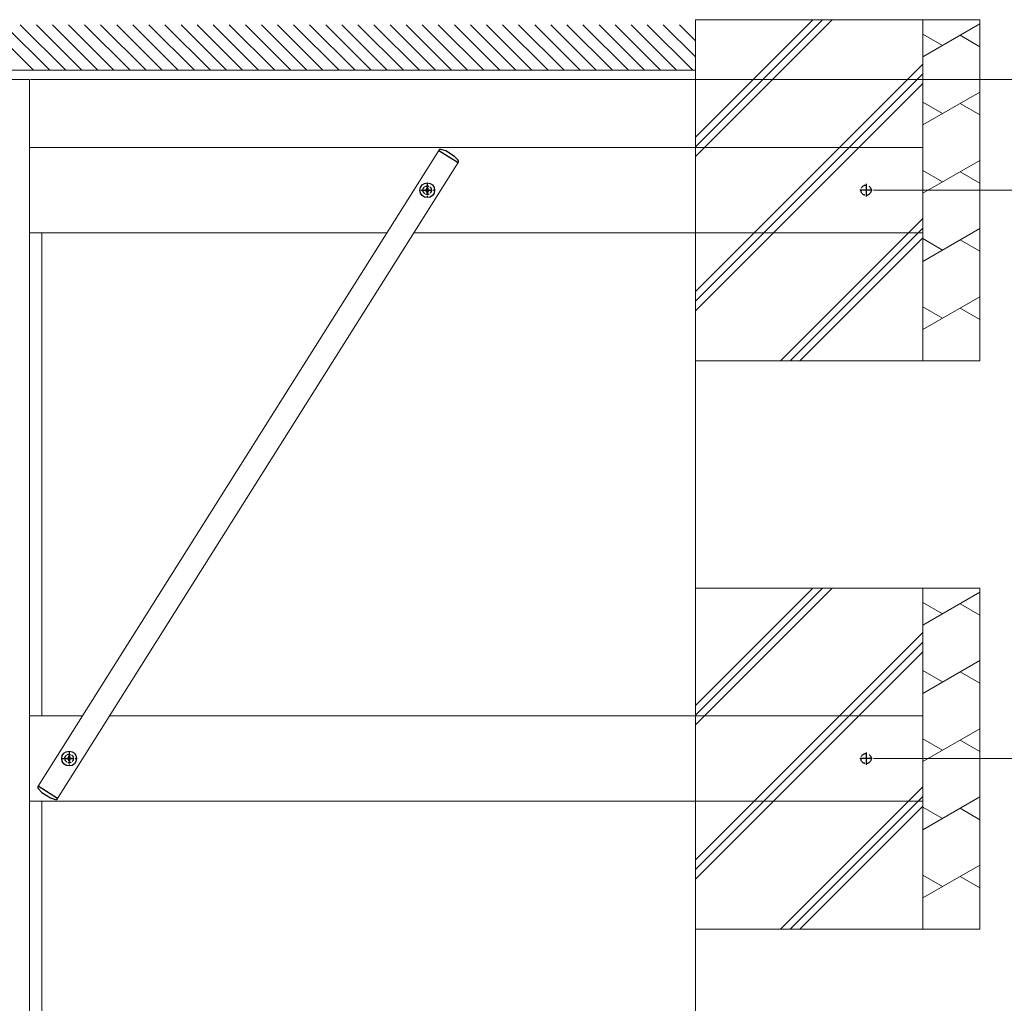
# Model space of a CAD drawing. Units: millimetres. Extents: x 0 to 10092, y 0 to 7128.
# Drawn here: x 8429 to 9295, y 5334 to 6199 of the extents above; entities that cross this region are included whole.
import ezdxf

# ---------------------------------------------------------------- set-up
doc = ezdxf.new("R2010")
doc.units = ezdxf.units.MM
doc.linetypes.add('YCENTER_1', pattern=[13, 10, -1, 1, -1])
doc.linetypes.add('YHIDDEN_1', pattern=[4, 3, -1])
for name, color, linetype, lineweight in [('YKK_12', 2, 'Continuous', 13), ('YKK_13', 4, 'Continuous', 30), ('YKK_D', 6, 'Continuous', 13), ('YSS_K', 3, 'Continuous', 13)]:
    doc.layers.add(name, color=color, linetype=linetype, lineweight=lineweight)

msp = doc.modelspace()

# ---------------------------------------------------------------- linework, layer by layer
at = {"layer": 'YKK_12'}
for p, q in [((8317.85, 6146.73), (8437.85, 6146.73)), ((8445.68, 5524.93), (8798.06, 6084.19)), ((8798.06, 6084.19), (8814.98, 6073.53)), ((9223.85, 6011.73), (9223.85, 6086.73)), ((8462.6, 5514.27), (8814.98, 6073.53)), ((9223.85, 5511.73), (9223.85, 5586.73)), ((8462.6, 5514.27), (8445.68, 5524.93))]:
    msp.add_line(p, q, dxfattribs=at)
at = {"layer": 'YKK_12', "linetype": 'Continuous', "ltscale": 0.5}
for p, q in [((8437.85, 6146.73), (8437.85, 4979.23)), ((9223.85, 6086.73), (8437.85, 6086.73)), ((8437.85, 6011.73), (8752.4, 6011.73)), ((8448.85, 5586.73), (8448.85, 6011.73)), ((8776.04, 6011.73), (9223.85, 6011.73)), ((8484.62, 5586.73), (8437.85, 5586.73)), ((9223.85, 5586.73), (8508.26, 5586.73)), ((8437.85, 5511.73), (9223.85, 5511.73)), ((8448.85, 4986.73), (8448.85, 5511.73))]:
    msp.add_line(p, q, dxfattribs=at)
at = {"layer": 'YKK_12', "linetype": 'YHIDDEN_1', "ltscale": 5}
for p, q in [((9023.85, 6086.73), (9223.85, 6086.73)), ((9223.85, 6011.73), (9023.85, 6011.73)), ((9023.85, 5586.73), (9223.85, 5586.73)), ((9223.85, 5511.73), (9023.85, 5511.73))]:
    msp.add_line(p, q, dxfattribs=at)
at = {"layer": 'YKK_13', "linetype": 'Continuous', "ltscale": 0.5}
for p, q in [((8798.16, 6084.54), (8797.97, 6084.25)), ((8797.97, 6084.25), (8815.06, 6073.48)), ((8804.31, 6083.8), (8799.87, 6085.18)), ((8811.93, 6079), (8804.31, 6083.8)), ((8811.93, 6079), (8815.08, 6075.59)), ((8815.06, 6073.48), (8815.25, 6073.77)), ((8445.59, 5524.99), (8445.41, 5524.69)), ((8448.73, 5519.46), (8445.58, 5522.87)), ((8462.68, 5514.22), (8445.59, 5524.99)), ((8448.73, 5519.46), (8456.35, 5514.66)), ((8456.35, 5514.66), (8460.79, 5513.29)), ((8462.5, 5513.92), (8462.68, 5514.22))]:
    msp.add_line(p, q, dxfattribs=at)
at = {"layer": 'YKK_13', "linetype": 'YCENTER_1'}
for p, q in [((8787.85, 6054.98), (8787.85, 6043.48)), ((8782.1, 6049.23), (8793.6, 6049.23)), ((8472.85, 5555.04), (8472.85, 5543.54)), ((8467.1, 5549.29), (8478.6, 5549.29))]:
    msp.add_line(p, q, dxfattribs=at)
at = {"layer": 'YKK_13', "linetype": 'YCENTER_1', "ltscale": 2}
for p, q in [((9173.85, 6054.73), (9173.85, 6043.73)), ((9179.35, 6049.23), (9168.35, 6049.23)), ((9173.85, 5554.73), (9173.85, 5543.73)), ((9179.35, 5549.23), (9168.35, 5549.23))]:
    msp.add_line(p, q, dxfattribs=at)
at = {"layer": 'YKK_13', "linetype": 'YHIDDEN_1'}
for p, q in [((8785.8, 6048.82), (8785.8, 6049.64)), ((8785.8, 6049.64), (8786.62, 6049.64)), ((8786.62, 6048.82), (8785.8, 6048.82)), ((8787.44, 6050.46), (8787.44, 6051.28)), ((8787.44, 6051.28), (8788.26, 6051.28)), ((8787.44, 6047.18), (8787.44, 6048)), ((8788.26, 6047.18), (8787.44, 6047.18)), ((8788.26, 6051.28), (8788.26, 6050.46)), ((8788.26, 6048), (8788.26, 6047.18)), ((8789.08, 6049.64), (8789.9, 6049.64)), ((8789.9, 6048.82), (8789.08, 6048.82)), ((8789.9, 6049.64), (8789.9, 6048.82)), ((8470.8, 5548.88), (8470.8, 5549.7)), ((8470.8, 5549.7), (8471.62, 5549.7)), ((8471.62, 5548.88), (8470.8, 5548.88)), ((8472.44, 5550.52), (8472.44, 5551.34)), ((8472.44, 5551.34), (8473.26, 5551.34)), ((8472.44, 5547.24), (8472.44, 5548.06)), ((8473.26, 5547.24), (8472.44, 5547.24)), ((8473.26, 5551.34), (8473.26, 5550.52)), ((8473.26, 5548.06), (8473.26, 5547.24)), ((8474.08, 5549.7), (8474.9, 5549.7)), ((8474.9, 5548.88), (8474.08, 5548.88)), ((8474.9, 5549.7), (8474.9, 5548.88))]:
    msp.add_line(p, q, dxfattribs=at)
at = {"layer": 'YKK_13'}
for centre in [(8787.85, 6049.23), (8472.85, 5549.29)]:
    msp.add_circle(centre, 6.5, dxfattribs=at)
at = {"layer": 'YKK_13', "linetype": 'YHIDDEN_1'}
for centre in [(8787.85, 6049.23), (8472.85, 5549.29)]:
    msp.add_circle(centre, 3.75, dxfattribs=at)
at = {"layer": 'YKK_13', "linetype": 'YHIDDEN_1', "ltscale": 2}
for centre in [(9173.85, 6049.23), (9173.85, 5549.23)]:
    msp.add_circle(centre, 4.5, dxfattribs=at)
at = {"layer": 'YKK_13', "linetype": 'Continuous', "ltscale": 0.5}
for centre, start, end in [((8799.43, 6083.74), 72.78587, 147.78587), ((8813.98, 6074.57), 327.78587, 42.78587), ((8446.68, 5523.89), 147.78587, 222.78587), ((8461.23, 5514.72), 252.78587, 327.78587)]:
    msp.add_arc(centre, 1.5, start, end, dxfattribs=at)
at = {"layer": 'YKK_13', "linetype": 'YHIDDEN_1'}
for centre, start, end in [((8786.62, 6050.46), 270, 0), ((8786.62, 6048), 0, 90), ((8789.08, 6050.46), 180, 270), ((8789.08, 6048), 90, 180), ((8471.62, 5550.52), 270, 0), ((8471.62, 5548.06), 0, 90), ((8474.08, 5550.52), 180, 270), ((8474.08, 5548.06), 90, 180)]:
    msp.add_arc(centre, 0.82, start, end, dxfattribs=at)
at = {"layer": 'YKK_D'}
for p, q in [((8438.85, 6146.73), (9514.85, 6146.73)), ((9180.35, 6049.23), (9514.85, 6049.23)), ((9180.35, 6049.23), (9514.85, 6049.23)), ((9180.35, 5549.23), (9514.85, 5549.23)), ((9180.35, 5549.23), (9514.85, 5549.23))]:
    msp.add_line(p, q, dxfattribs=at)
at = {"layer": 'YSS_K'}
for p, q in [((8441.57, 6154.73), (8401.57, 6194.73)), ((8455.72, 6154.73), (8415.72, 6194.73)), ((8469.86, 6154.73), (8429.86, 6194.73)), ((8484, 6154.73), (8444, 6194.73)), ((8498.14, 6154.73), (8458.14, 6194.73)), ((8512.28, 6154.73), (8472.28, 6194.73)), ((8526.43, 6154.73), (8486.43, 6194.73)), ((8540.57, 6154.73), (8500.57, 6194.73)), ((8554.71, 6154.73), (8514.71, 6194.73)), ((8568.85, 6154.73), (8528.85, 6194.73)), ((8583, 6154.73), (8543, 6194.73)), ((8597.14, 6154.73), (8557.14, 6194.73)), ((8611.28, 6154.73), (8571.28, 6194.73)), ((8625.42, 6154.73), (8585.42, 6194.73)), ((8639.56, 6154.73), (8599.56, 6194.73)), ((8653.71, 6154.73), (8613.71, 6194.73)), ((8667.85, 6154.73), (8627.85, 6194.73)), ((8681.99, 6154.73), (8641.99, 6194.73)), ((8696.13, 6154.73), (8656.13, 6194.73)), ((8710.27, 6154.73), (8670.27, 6194.73)), ((8724.42, 6154.73), (8684.42, 6194.73)), ((8738.56, 6154.73), (8698.56, 6194.73)), ((8752.7, 6154.73), (8712.7, 6194.73)), ((8766.84, 6154.73), (8726.84, 6194.73)), ((8780.99, 6154.73), (8740.99, 6194.73)), ((8795.13, 6154.73), (8755.13, 6194.73)), ((8809.27, 6154.73), (8769.27, 6194.73)), ((8823.41, 6154.73), (8783.41, 6194.73)), ((8837.55, 6154.73), (8797.55, 6194.73)), ((8851.7, 6154.73), (8811.7, 6194.73)), ((8865.84, 6154.73), (8825.84, 6194.73)), ((8879.98, 6154.73), (8839.98, 6194.73)), ((8894.12, 6154.73), (8854.12, 6194.73)), ((8908.26, 6154.73), (8868.26, 6194.73)), ((8922.41, 6154.73), (8882.41, 6194.73)), ((8936.55, 6154.73), (8896.55, 6194.73)), ((8950.69, 6154.73), (8910.69, 6194.73)), ((8964.83, 6154.73), (8924.83, 6194.73)), ((8978.97, 6154.73), (8938.97, 6194.73)), ((8993.12, 6154.73), (8953.12, 6194.73)), ((9007.26, 6154.73), (8967.26, 6194.73)), ((9021.4, 6154.73), (8981.4, 6194.73)), ((9023.85, 6166.43), (8995.54, 6194.73)), ((9023.85, 6180.57), (9009.69, 6194.73)), ((9023.85, 6154.73), (8243.58, 6154.73)), ((9023.85, 6154.73), (9023.85, 2429.91))]:
    msp.add_line(p, q, dxfattribs=at)
at = {"layer": 'YSS_K', "linetype": 'Continuous', "ltscale": 0.5}
for p, q in [((9144.08, 6199.23), (9023.85, 6079)), ((9135.59, 6199.23), (9023.85, 6087.49)), ((9127.11, 6199.23), (9023.85, 6095.97)), ((9023.85, 6199.23), (9223.85, 6199.23)), ((9023.85, 6199.23), (9023.85, 5899.23)), ((9223.85, 5899.23), (9223.85, 6199.23)), ((9223.85, 5899.23), (9223.85, 6199.23)), ((9273.85, 6199.23), (9223.85, 6199.23)), ((9273.85, 6195.5), (9223.85, 6166.63)), ((9273.85, 6199.23), (9273.85, 5899.23)), ((9241.17, 6176.63), (9223.84, 6186.63)), ((9256.53, 6185.5), (9273.85, 6175.5)), ((9223.85, 6160.21), (9023.85, 5960.21)), ((9223.85, 6151.72), (9023.85, 5951.72)), ((9223.85, 6143.24), (9023.85, 5943.24)), ((9273.85, 6135.5), (9223.85, 6106.63)), ((9241.17, 6116.63), (9223.84, 6126.63)), ((9256.53, 6125.5), (9273.85, 6115.5)), ((9273.85, 6075.5), (9223.85, 6046.63)), ((9241.17, 6056.63), (9223.84, 6066.63)), ((9256.53, 6065.5), (9273.85, 6055.5)), ((9223.85, 6024.44), (9098.63, 5899.23)), ((9223.85, 6015.96), (9107.12, 5899.23)), ((9273.85, 6015.5), (9223.85, 5986.63)), ((9223.85, 6007.47), (9115.61, 5899.23)), ((9241.17, 5996.63), (9223.84, 6006.63)), ((9256.53, 6005.5), (9273.85, 5995.5)), ((9273.85, 5955.5), (9223.85, 5926.63)), ((9241.17, 5936.63), (9223.84, 5946.63)), ((9256.53, 5945.5), (9273.85, 5935.5)), ((9023.85, 5899.23), (9223.85, 5899.23)), ((9273.85, 5899.23), (9223.85, 5899.23)), ((9144.08, 5699.23), (9023.85, 5579)), ((9135.59, 5699.23), (9023.85, 5587.49)), ((9127.11, 5699.23), (9023.85, 5595.97)), ((9023.85, 5699.23), (9223.85, 5699.23)), ((9023.85, 5699.23), (9023.85, 5399.23)), ((9223.85, 5399.23), (9223.85, 5699.23)), ((9223.85, 5399.23), (9223.85, 5699.23)), ((9273.85, 5699.23), (9223.85, 5699.23)), ((9273.85, 5699.23), (9273.85, 5399.23)), ((9273.85, 5695.5), (9223.85, 5666.63)), ((9241.17, 5676.63), (9223.84, 5686.63)), ((9256.53, 5685.5), (9273.85, 5675.5)), ((9223.85, 5660.21), (9023.85, 5460.21)), ((9223.85, 5651.72), (9023.85, 5451.72)), ((9223.85, 5643.24), (9023.85, 5443.24)), ((9273.85, 5635.5), (9223.85, 5606.63)), ((9241.17, 5616.63), (9223.84, 5626.63)), ((9256.53, 5625.5), (9273.85, 5615.5)), ((9273.85, 5575.5), (9223.85, 5546.63)), ((9241.17, 5556.63), (9223.84, 5566.63)), ((9256.53, 5565.5), (9273.85, 5555.5)), ((9223.85, 5524.44), (9098.63, 5399.23)), ((9223.85, 5515.96), (9107.12, 5399.23)), ((9273.85, 5515.5), (9223.85, 5486.63)), ((9223.85, 5507.47), (9115.61, 5399.23)), ((9241.17, 5496.63), (9223.84, 5506.63)), ((9256.53, 5505.5), (9273.85, 5495.5)), ((9273.85, 5455.5), (9223.85, 5426.63)), ((9241.17, 5436.63), (9223.84, 5446.63)), ((9256.53, 5445.5), (9273.85, 5435.5)), ((9023.85, 5399.23), (9223.85, 5399.23)), ((9273.85, 5399.23), (9223.85, 5399.23))]:
    msp.add_line(p, q, dxfattribs=at)

doc.saveas('drawing.dxf')
